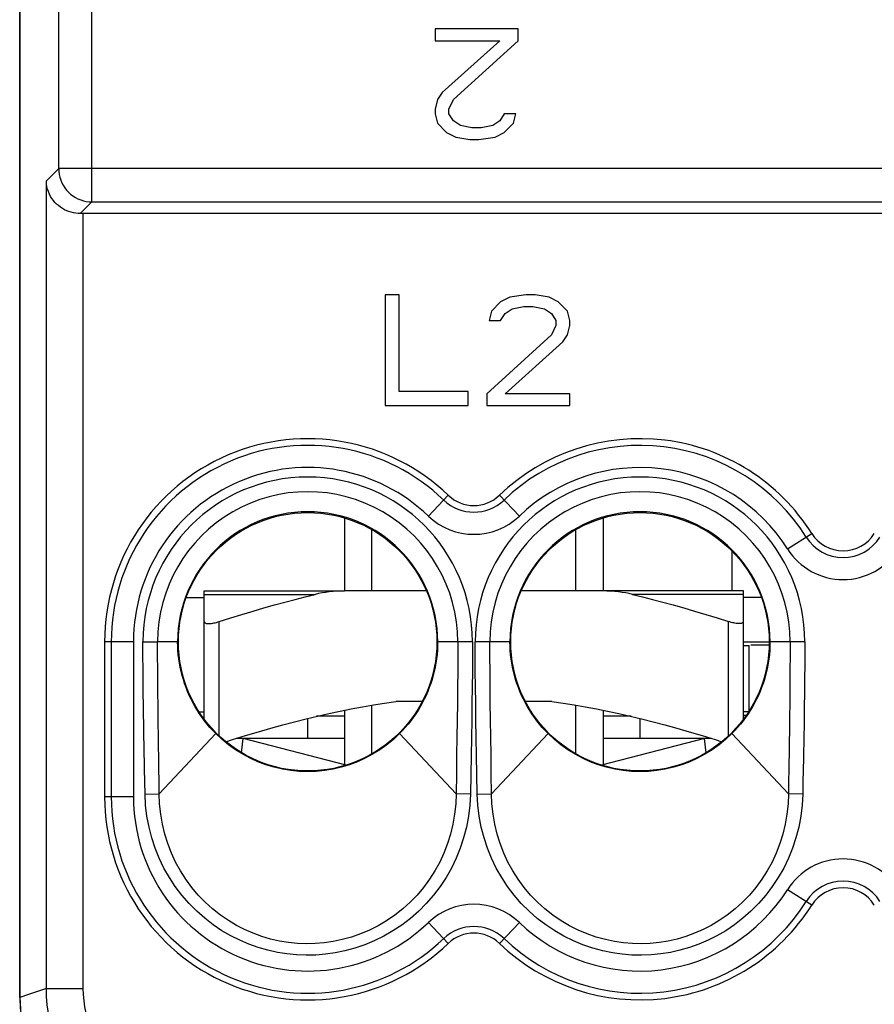
# Model space of a CAD drawing. Units: millimetres. Extents: x -11.2 to 11.1, y -23.5 to 23.5.
# Drawn here: x -11.2 to 0.4, y -16.2 to -2.9 of the extents above; entities that cross this region are included whole.
import ezdxf

# ---------------------------------------------------------------- set-up
doc = ezdxf.new("R2010")
doc.units = ezdxf.units.MM
doc.header["$LTSCALE"] = 30.734
doc.layers.get('0').update_dxf_attribs({"linetype": 'CONTINUOUS'})
for name, color, linetype in [('ASSI', 7, 'CONTINUOUS'), ('CURVE', 7, 'CONTINUOUS'), ('DRAFT', 7, 'CONTINUOUS'), ('RACCORDO', 7, 'CONTINUOUS'), ('SUPERFICI', 7, 'CONTINUOUS')]:
    doc.layers.add(name, color=color, linetype=linetype)

msp = doc.modelspace()

# ---------------------------------------------------------------- linework, layer by layer
at = {"color": 7, "linetype": 'CONTINUOUS'}
for p, q in [((-5.57, -3.01), (-5.57, -3.17)), ((-4.445, -3.01), (-5.57, -3.01)), ((-4.445, -3.17), (-4.445, -3.01)), ((-5.57, -3.17), (-4.695, -3.17)), ((-4.695, -3.17), (-5.476, -3.872)), ((-5.32, -3.968), (-4.445, -3.17)), ((-5.539, -3.968), (-5.57, -4.095)), ((-5.476, -3.872), (-5.539, -3.968)), ((-5.383, -4.095), (-5.32, -3.968)), ((-5.57, -4.095), (-5.57, -4.159)), ((-5.383, -4.159), (-5.383, -4.095)), ((-5.57, -4.159), (-5.539, -4.287)), ((-5.32, -4.255), (-5.383, -4.159)), ((-5.226, -4.319), (-5.32, -4.255)), ((-4.695, -4.255), (-4.789, -4.319)), ((-4.633, -4.159), (-4.695, -4.255)), ((-4.476, -4.159), (-4.633, -4.159)), ((-4.508, -4.287), (-4.476, -4.159)), ((-5.539, -4.287), (-5.414, -4.415)), ((-5.07, -4.351), (-5.226, -4.319)), ((-4.945, -4.351), (-5.07, -4.351)), ((-4.789, -4.319), (-4.945, -4.351)), ((-4.633, -4.415), (-4.508, -4.287)), ((-5.414, -4.415), (-5.289, -4.478)), ((-5.289, -4.478), (-5.101, -4.51)), ((-5.101, -4.51), (-4.976, -4.51)), ((-4.976, -4.51), (-4.758, -4.478)), ((-4.758, -4.478), (-4.633, -4.415)), ((-6.245, -6.61), (-6.245, -8.11)), ((-6.058, -6.61), (-6.245, -6.61)), ((-6.058, -7.919), (-6.058, -6.61)), ((-4.558, -6.642), (-4.683, -6.706)), ((-4.339, -6.61), (-4.558, -6.642)), ((-4.214, -6.61), (-4.339, -6.61)), ((-4.026, -6.642), (-4.214, -6.61)), ((-3.901, -6.706), (-4.026, -6.642)), ((-4.683, -6.706), (-4.808, -6.834)), ((-4.526, -6.802), (-4.37, -6.77)), ((-4.37, -6.77), (-4.245, -6.77)), ((-4.245, -6.77), (-4.089, -6.802)), ((-3.776, -6.834), (-3.901, -6.706)), ((-4.808, -6.834), (-4.839, -6.961)), ((-4.683, -6.961), (-4.62, -6.866)), ((-4.62, -6.866), (-4.526, -6.802)), ((-4.089, -6.802), (-3.995, -6.866)), ((-3.995, -6.866), (-3.933, -6.961)), ((-3.745, -6.961), (-3.776, -6.834)), ((-4.839, -6.961), (-4.683, -6.961)), ((-3.933, -7.025), (-3.995, -7.153)), ((-3.933, -6.961), (-3.933, -7.025)), ((-3.776, -7.153), (-3.745, -7.025)), ((-3.745, -7.025), (-3.745, -6.961)), ((-3.995, -7.153), (-4.87, -7.951)), ((-3.839, -7.249), (-3.776, -7.153)), ((-4.62, -7.951), (-3.839, -7.249)), ((-5.12, -7.919), (-6.058, -7.919)), ((-5.12, -8.11), (-5.12, -7.919)), ((-4.87, -7.951), (-4.87, -8.11)), ((-3.745, -7.951), (-4.62, -7.951)), ((-3.745, -8.11), (-3.745, -7.951)), ((-6.245, -8.11), (-5.12, -8.11)), ((-4.87, -8.11), (-3.745, -8.11)), ((-6.795, -9.634), (-6.795, -10.62)), ((-3.295, -9.634), (-3.295, -10.62)), ((-6.427, -10.62), (-6.427, -9.791)), ((-3.663, -10.62), (-3.663, -9.791)), ((-8.938, -10.71), (-8.695, -10.71)), ((-1.152, -10.71), (-1.395, -10.71)), ((-8.695, -12.359), (-8.695, -11.037)), ((-1.395, -12.359), (-1.395, -11.037)), ((-5.745, -12.12), (-6.102, -12.12)), ((-3.988, -12.12), (-4.345, -12.12)), ((-6.795, -12.237), (-6.795, -12.975)), ((-6.427, -12.829), (-6.427, -12.169)), ((-3.663, -12.829), (-3.663, -12.169)), ((-3.295, -12.237), (-3.295, -12.975)), ((-6.795, -12.62), (-8.262, -12.62)), ((-8.192, -12.813), (-8.167, -12.62)), ((-6.773, -12.98), (-8.167, -12.62)), ((-1.923, -12.62), (-3.317, -12.98)), ((-1.828, -12.62), (-3.295, -12.62)), ((-1.899, -12.813), (-1.923, -12.62))]:
    msp.add_line(p, q, dxfattribs=at)
at = {"color": 253, "linetype": 'CONTINUOUS'}
for p, q in [((-8.495, -12.584), (-8.495, -11.037)), ((-1.595, -12.584), (-1.595, -11.037))]:
    msp.add_line(p, q, dxfattribs=at)
at = {"color": 7, "linetype": 'CONTINUOUS'}
for points in [[(-8.695, -11.037), (-8.694, -11.042), (-8.692, -11.047), (-8.688, -11.052), (-8.683, -11.055), (-8.676, -11.058), (-8.668, -11.061), (-8.659, -11.062), (-8.648, -11.063), (-8.636, -11.063), (-8.624, -11.063), (-8.61, -11.062), (-8.596, -11.061), (-8.581, -11.058), (-8.565, -11.055), (-8.548, -11.052), (-8.531, -11.047), (-8.513, -11.042), (-8.495, -11.037)], [(-1.395, -11.037), (-1.396, -11.042), (-1.398, -11.047), (-1.402, -11.052), (-1.408, -11.055), (-1.414, -11.058), (-1.422, -11.061), (-1.432, -11.062), (-1.442, -11.063), (-1.454, -11.063), (-1.466, -11.063), (-1.48, -11.062), (-1.494, -11.061), (-1.51, -11.058), (-1.526, -11.055), (-1.542, -11.052), (-1.559, -11.047), (-1.577, -11.042), (-1.595, -11.037)], [(-8.403, -12.664), (-8.313, -12.636), (-8.135, -12.581), (-7.963, -12.53), (-7.795, -12.482), (-7.633, -12.437), (-7.473, -12.394), (-7.316, -12.354), (-7.161, -12.317), (-7.008, -12.282), (-6.856, -12.249), (-6.705, -12.219), (-6.554, -12.191), (-6.403, -12.165), (-6.253, -12.141), (-6.102, -12.12)], [(-3.988, -12.12), (-3.837, -12.141), (-3.687, -12.165), (-3.536, -12.191), (-3.385, -12.219), (-3.234, -12.249), (-3.082, -12.282), (-2.928, -12.317), (-2.774, -12.354), (-2.616, -12.394), (-2.457, -12.437), (-2.294, -12.482), (-2.127, -12.53), (-1.955, -12.581), (-1.777, -12.636), (-1.687, -12.664)]]:
    msp.add_lwpolyline(points, dxfattribs=at)
at = {"layer": 'ASSI', "color": 7, "linetype": 'CONTINUOUS'}
for p, q in [((-11.195, -16.13), (-11.195, 16.109)), ((-5.57, -3.01), (-5.57, -3.17)), ((-4.445, -3.01), (-5.57, -3.01)), ((-4.445, -3.17), (-4.445, -3.01)), ((-5.57, -3.17), (-4.695, -3.17)), ((-4.695, -3.17), (-5.476, -3.872)), ((-5.32, -3.968), (-4.445, -3.17)), ((-5.539, -3.968), (-5.57, -4.095)), ((-5.476, -3.872), (-5.539, -3.968)), ((-5.383, -4.095), (-5.32, -3.968)), ((-5.57, -4.095), (-5.57, -4.159)), ((-5.383, -4.159), (-5.383, -4.095)), ((-5.57, -4.159), (-5.539, -4.287)), ((-5.32, -4.255), (-5.383, -4.159)), ((-5.226, -4.319), (-5.32, -4.255)), ((-4.695, -4.255), (-4.789, -4.319)), ((-4.633, -4.159), (-4.695, -4.255)), ((-4.476, -4.159), (-4.633, -4.159)), ((-4.508, -4.287), (-4.476, -4.159)), ((-5.539, -4.287), (-5.414, -4.415)), ((-5.07, -4.351), (-5.226, -4.319)), ((-4.945, -4.351), (-5.07, -4.351)), ((-4.789, -4.319), (-4.945, -4.351)), ((-4.633, -4.415), (-4.508, -4.287)), ((-5.414, -4.415), (-5.289, -4.478)), ((-5.289, -4.478), (-5.101, -4.51)), ((-5.101, -4.51), (-4.976, -4.51)), ((-4.976, -4.51), (-4.758, -4.478)), ((-4.758, -4.478), (-4.633, -4.415)), ((10.244, -5.51), (-10.334, -5.51)), ((-6.245, -6.61), (-6.245, -8.11)), ((-6.058, -6.61), (-6.245, -6.61)), ((-6.058, -7.919), (-6.058, -6.61)), ((-4.558, -6.642), (-4.683, -6.706)), ((-4.339, -6.61), (-4.558, -6.642)), ((-4.214, -6.61), (-4.339, -6.61)), ((-4.026, -6.642), (-4.214, -6.61)), ((-3.901, -6.706), (-4.026, -6.642)), ((-4.683, -6.706), (-4.808, -6.834)), ((-4.526, -6.802), (-4.37, -6.77)), ((-4.37, -6.77), (-4.245, -6.77)), ((-4.245, -6.77), (-4.089, -6.802)), ((-3.776, -6.834), (-3.901, -6.706)), ((-4.808, -6.834), (-4.839, -6.961)), ((-4.683, -6.961), (-4.62, -6.866)), ((-4.62, -6.866), (-4.526, -6.802)), ((-4.089, -6.802), (-3.995, -6.866)), ((-3.995, -6.866), (-3.933, -6.961)), ((-3.745, -6.961), (-3.776, -6.834)), ((-4.839, -6.961), (-4.683, -6.961)), ((-3.933, -7.025), (-3.995, -7.153)), ((-3.933, -6.961), (-3.933, -7.025)), ((-3.776, -7.153), (-3.745, -7.025)), ((-3.745, -7.025), (-3.745, -6.961)), ((-3.995, -7.153), (-4.87, -7.951)), ((-3.839, -7.249), (-3.776, -7.153)), ((-4.62, -7.951), (-3.839, -7.249)), ((-5.12, -7.919), (-6.058, -7.919)), ((-5.12, -8.11), (-5.12, -7.919)), ((-4.87, -7.951), (-4.87, -8.11)), ((-3.745, -7.951), (-4.62, -7.951)), ((-3.745, -8.11), (-3.745, -7.951)), ((-6.245, -8.11), (-5.12, -8.11)), ((-4.87, -8.11), (-3.745, -8.11)), ((-10.045, -11.31), (-10.045, -13.41)), ((-11.195, -16.13), (-11.189, -16.28))]:
    msp.add_line(p, q, dxfattribs=at)
at = {"layer": 'ASSI', "color": 253, "linetype": 'CONTINUOUS'}
for p, q in [((-10.217, -5.352), (-10.217, 6.832)), ((-10.667, -4.902), (-10.667, 6.382)), ((-10.667, -4.902), (-10.834, -5.069)), ((10.577, -4.902), (-10.667, -4.902)), ((-10.834, -16.004), (-10.834, -5.069)), ((-10.217, -5.352), (-10.375, -5.51)), ((-10.217, -5.352), (10.127, -5.352)), ((-10.334, -16.004), (-10.334, -5.51)), ((-5.661, -9.607), (-5.391, -9.326)), ((-4.429, -9.607), (-4.699, -9.326)), ((-0.798, -10.052), (-0.468, -9.845)), ((-9.656, -11.31), (-10.045, -11.31)), ((-9.955, -11.31), (-9.955, -13.41)), ((-9.656, -11.31), (-9.656, -13.41)), ((-9.526, -11.31), (-9.327, -11.31)), ((-9.056, -11.31), (-9.327, -11.31)), ((-5.064, -11.31), (-5.535, -11.31)), ((-4.556, -11.31), (-5.026, -11.31)), ((-0.564, -11.31), (-1.035, -11.31)), ((-0.772, -12.439), (-0.78, -13.039)), ((-8.539, -12.554), (-9.305, -13.368)), ((-6.051, -12.554), (-5.285, -13.368)), ((-4.039, -12.554), (-4.805, -13.368)), ((-1.551, -12.554), (-0.785, -13.368)), ((-0.577, -12.587), (-0.583, -12.887)), ((-9.498, -13.372), (-9.505, -13.037)), ((-9.656, -13.41), (-10.045, -13.41)), ((-9.498, -13.372), (-9.305, -13.368)), ((-5.092, -13.372), (-5.285, -13.368)), ((-4.998, -13.372), (-4.805, -13.368)), ((-0.592, -13.372), (-0.785, -13.368)), ((-0.468, -14.876), (-0.798, -14.668)), ((-5.391, -15.395), (-5.661, -15.114)), ((-4.699, -15.395), (-4.429, -15.114)), ((-11.075, -16.088), (-11.195, -16.13)), ((-10.954, -16.046), (-11.075, -16.088)), ((-10.834, -16.004), (-10.954, -16.046)), ((-10.834, -16.004), (-10.334, -16.004))]:
    msp.add_line(p, q, dxfattribs=at)
for points in [[(-10.667, -4.902), (-10.665, -4.942), (-10.66, -4.981), (-10.651, -5.019), (-10.64, -5.057), (-10.624, -5.093), (-10.606, -5.128), (-10.585, -5.161), (-10.561, -5.192), (-10.534, -5.221), (-10.505, -5.248), (-10.474, -5.272), (-10.441, -5.293), (-10.406, -5.311), (-10.369, -5.326), (-10.332, -5.337), (-10.294, -5.346), (-10.256, -5.351), (-10.217, -5.352)], [(-9.505, -13.037), (-9.511, -12.724), (-9.513, -12.575), (-9.516, -12.431), (-9.518, -12.291), (-9.52, -12.155), (-9.522, -12.024), (-9.523, -11.896), (-9.524, -11.771), (-9.525, -11.65), (-9.526, -11.533), (-9.526, -11.42), (-9.526, -11.31)], [(-9.31, -13.032), (-9.316, -12.572), (-9.319, -12.427), (-9.32, -12.288), (-9.322, -12.153), (-9.323, -12.021), (-9.325, -11.894), (-9.326, -11.769), (-9.326, -11.649), (-9.327, -11.533), (-9.327, -11.42), (-9.327, -11.31)], [(-5.263, -11.31), (-5.263, -11.511), (-5.264, -11.715), (-5.266, -11.925), (-5.268, -12.143), (-5.271, -12.37), (-5.274, -12.604), (-5.278, -12.846), (-5.281, -13.1), (-5.285, -13.368)], [(-5.064, -11.31), (-5.064, -11.509), (-5.065, -11.714), (-5.067, -11.927), (-5.07, -12.146), (-5.073, -12.372), (-5.077, -12.608), (-5.082, -12.853), (-5.087, -13.108), (-5.092, -13.372)], [(-4.998, -13.372), (-5.004, -13.107), (-5.008, -12.852), (-5.013, -12.606), (-5.017, -12.369), (-5.02, -12.142), (-5.023, -11.922), (-5.025, -11.71), (-5.026, -11.506), (-5.026, -11.31)], [(-4.805, -13.368), (-4.809, -13.099), (-4.812, -12.845), (-4.816, -12.602), (-4.819, -12.367), (-4.822, -12.139), (-4.824, -11.92), (-4.826, -11.711), (-4.827, -11.509), (-4.827, -11.31)], [(-0.763, -11.31), (-0.763, -11.421), (-0.763, -11.536), (-0.764, -11.653), (-0.765, -11.775), (-0.766, -11.901), (-0.767, -12.03), (-0.768, -12.162), (-0.77, -12.299), (-0.772, -12.439)], [(-0.564, -11.31), (-0.564, -11.421), (-0.564, -11.536), (-0.565, -11.654), (-0.566, -11.776), (-0.567, -11.902), (-0.568, -12.032), (-0.57, -12.165), (-0.572, -12.302), (-0.574, -12.442), (-0.577, -12.587)], [(-0.583, -12.887), (-0.589, -13.206), (-0.592, -13.372)], [(-9.305, -13.368), (-9.308, -13.196), (-9.31, -13.032)], [(-0.78, -13.039), (-0.783, -13.201), (-0.785, -13.368)], [(-5.092, -13.372), (-5.101, -13.524), (-5.118, -13.674), (-5.146, -13.821), (-5.183, -13.965), (-5.23, -14.106), (-5.285, -14.243), (-5.349, -14.375), (-5.422, -14.503), (-5.503, -14.626), (-5.592, -14.743), (-5.689, -14.855), (-5.792, -14.959), (-5.902, -15.056), (-6.019, -15.146), (-6.14, -15.226), (-6.264, -15.298), (-6.393, -15.361), (-6.523, -15.416), (-6.655, -15.461), (-6.79, -15.497), (-6.923, -15.524), (-7.054, -15.543), (-7.184, -15.554), (-7.314, -15.556), (-7.445, -15.551), (-7.576, -15.538), (-7.706, -15.517), (-7.836, -15.488), (-7.966, -15.451), (-8.093, -15.406), (-8.216, -15.353), (-8.337, -15.293), (-8.456, -15.223), (-8.573, -15.144), (-8.688, -15.055), (-8.798, -14.959), (-8.901, -14.855), (-8.998, -14.743), (-9.088, -14.626), (-9.168, -14.503), (-9.241, -14.376), (-9.305, -14.243), (-9.36, -14.107), (-9.407, -13.965), (-9.444, -13.821), (-9.472, -13.674), (-9.49, -13.525), (-9.498, -13.372)], [(-5.285, -13.368), (-5.29, -13.507), (-5.305, -13.645), (-5.328, -13.781), (-5.36, -13.914), (-5.401, -14.044), (-5.45, -14.171), (-5.507, -14.294), (-5.572, -14.412), (-5.644, -14.526), (-5.725, -14.636), (-5.812, -14.74), (-5.907, -14.838), (-6.008, -14.929), (-6.115, -15.013), (-6.226, -15.089), (-6.341, -15.157), (-6.459, -15.216), (-6.579, -15.267), (-6.702, -15.31), (-6.826, -15.344), (-6.95, -15.37), (-7.072, -15.388), (-7.192, -15.398), (-7.313, -15.4), (-7.434, -15.395), (-7.555, -15.383), (-7.676, -15.363), (-7.797, -15.336), (-7.917, -15.3), (-8.035, -15.258), (-8.149, -15.208), (-8.26, -15.151), (-8.369, -15.086), (-8.478, -15.011), (-8.583, -14.928), (-8.683, -14.838), (-8.777, -14.74), (-8.865, -14.636), (-8.946, -14.526), (-9.018, -14.412), (-9.083, -14.294), (-9.14, -14.171), (-9.189, -14.044), (-9.23, -13.914), (-9.262, -13.781), (-9.285, -13.645), (-9.3, -13.507), (-9.305, -13.368)], [(-0.592, -13.372), (-0.601, -13.525), (-0.619, -13.674), (-0.646, -13.821), (-0.683, -13.965), (-0.73, -14.107), (-0.785, -14.243), (-0.849, -14.376), (-0.922, -14.503), (-1.003, -14.626), (-1.092, -14.743), (-1.189, -14.855), (-1.292, -14.959), (-1.402, -15.055), (-1.517, -15.144), (-1.634, -15.223), (-1.753, -15.293), (-1.874, -15.353), (-1.997, -15.406), (-2.124, -15.451), (-2.254, -15.488), (-2.384, -15.517), (-2.514, -15.538), (-2.645, -15.551), (-2.776, -15.556), (-2.906, -15.554), (-3.036, -15.543), (-3.167, -15.524), (-3.3, -15.497), (-3.435, -15.461), (-3.567, -15.416), (-3.697, -15.361), (-3.826, -15.298), (-3.95, -15.226), (-4.071, -15.145), (-4.188, -15.056), (-4.298, -14.959), (-4.402, -14.855), (-4.499, -14.743), (-4.588, -14.626), (-4.668, -14.503), (-4.741, -14.375), (-4.805, -14.243), (-4.86, -14.106), (-4.907, -13.965), (-4.944, -13.821), (-4.972, -13.674), (-4.99, -13.524), (-4.998, -13.372)], [(-0.785, -13.368), (-0.79, -13.507), (-0.805, -13.645), (-0.828, -13.781), (-0.86, -13.914), (-0.901, -14.044), (-0.95, -14.171), (-1.007, -14.294), (-1.072, -14.412), (-1.144, -14.526), (-1.225, -14.636), (-1.313, -14.74), (-1.407, -14.838), (-1.507, -14.928), (-1.613, -15.011), (-1.721, -15.086), (-1.83, -15.151), (-1.941, -15.208), (-2.055, -15.258), (-2.173, -15.3), (-2.293, -15.336), (-2.414, -15.363), (-2.535, -15.383), (-2.656, -15.395), (-2.778, -15.4), (-2.898, -15.398), (-3.018, -15.388), (-3.14, -15.37), (-3.264, -15.344), (-3.388, -15.31), (-3.511, -15.267), (-3.632, -15.216), (-3.75, -15.157), (-3.864, -15.089), (-3.975, -15.013), (-4.082, -14.929), (-4.183, -14.838), (-4.278, -14.74), (-4.365, -14.636), (-4.446, -14.526), (-4.518, -14.412), (-4.583, -14.294), (-4.64, -14.171), (-4.689, -14.044), (-4.73, -13.914), (-4.762, -13.781), (-4.785, -13.645), (-4.8, -13.507), (-4.805, -13.368)], [(-10.397, -17.251), (-10.464, -17.162), (-10.527, -17.068), (-10.584, -16.972), (-10.635, -16.872), (-10.681, -16.77), (-10.721, -16.665), (-10.755, -16.558), (-10.783, -16.449), (-10.805, -16.339), (-10.821, -16.228), (-10.83, -16.116), (-10.834, -16.004)], [(-10.006, -16.939), (-10.057, -16.872), (-10.104, -16.802), (-10.146, -16.73), (-10.185, -16.655), (-10.219, -16.578), (-10.249, -16.5), (-10.275, -16.419), (-10.296, -16.338), (-10.313, -16.255), (-10.324, -16.172), (-10.331, -16.088), (-10.334, -16.004)]]:
    msp.add_lwpolyline(points, dxfattribs=at)
at = {"layer": 'ASSI', "color": 7, "linetype": 'CONTINUOUS'}
for points in [[(-10.375, -5.51), (-10.405, -5.509), (-10.436, -5.506), (-10.466, -5.501), (-10.497, -5.494), (-10.528, -5.485), (-10.558, -5.473), (-10.588, -5.459), (-10.616, -5.443), (-10.644, -5.424), (-10.67, -5.404), (-10.695, -5.383), (-10.718, -5.359), (-10.739, -5.334), (-10.759, -5.307), (-10.776, -5.278), (-10.792, -5.247), (-10.806, -5.214), (-10.817, -5.18), (-10.826, -5.144), (-10.831, -5.107), (-10.834, -5.069)], [(-8.539, -12.554), (-8.579, -12.513), (-8.618, -12.47), (-8.655, -12.426), (-8.691, -12.381), (-8.725, -12.335), (-8.758, -12.288), (-8.789, -12.239), (-8.819, -12.19), (-8.847, -12.14), (-8.873, -12.088), (-8.898, -12.036), (-8.921, -11.984), (-8.942, -11.93), (-8.962, -11.876), (-8.979, -11.821), (-8.995, -11.766), (-9.009, -11.711), (-9.021, -11.654), (-9.032, -11.598), (-9.04, -11.541), (-9.047, -11.484), (-9.052, -11.426), (-9.055, -11.368), (-9.056, -11.31)], [(-5.535, -11.31), (-5.535, -11.368), (-5.538, -11.426), (-5.543, -11.484), (-5.55, -11.541), (-5.558, -11.598), (-5.569, -11.655), (-5.581, -11.711), (-5.595, -11.767), (-5.611, -11.822), (-5.629, -11.877), (-5.648, -11.931), (-5.669, -11.984), (-5.692, -12.037), (-5.717, -12.089), (-5.743, -12.14), (-5.771, -12.19), (-5.801, -12.24), (-5.832, -12.288), (-5.865, -12.335), (-5.899, -12.381), (-5.935, -12.426), (-5.973, -12.47), (-6.011, -12.513), (-6.051, -12.554)], [(-4.039, -12.554), (-4.079, -12.513), (-4.118, -12.47), (-4.155, -12.426), (-4.191, -12.381), (-4.225, -12.335), (-4.258, -12.288), (-4.289, -12.239), (-4.319, -12.19), (-4.347, -12.14), (-4.373, -12.088), (-4.398, -12.036), (-4.421, -11.984), (-4.442, -11.93), (-4.462, -11.876), (-4.479, -11.821), (-4.495, -11.766), (-4.509, -11.711), (-4.521, -11.654), (-4.532, -11.598), (-4.54, -11.541), (-4.547, -11.484), (-4.552, -11.426), (-4.555, -11.368), (-4.556, -11.31)], [(-1.035, -11.31), (-1.035, -11.368), (-1.038, -11.426), (-1.043, -11.484), (-1.05, -11.541), (-1.058, -11.598), (-1.069, -11.655), (-1.081, -11.711), (-1.095, -11.767), (-1.111, -11.822), (-1.129, -11.877), (-1.148, -11.931), (-1.169, -11.984), (-1.192, -12.037), (-1.217, -12.089), (-1.243, -12.14), (-1.271, -12.19), (-1.301, -12.24), (-1.332, -12.288), (-1.365, -12.335), (-1.399, -12.381), (-1.435, -12.426), (-1.473, -12.47), (-1.511, -12.513), (-1.551, -12.554)], [(-7.295, -13.069), (-7.41, -13.065), (-7.525, -13.054), (-7.638, -13.035), (-7.75, -13.009), (-7.86, -12.976), (-7.968, -12.935), (-8.073, -12.888), (-8.175, -12.834), (-8.272, -12.773), (-8.366, -12.706), (-8.455, -12.633), (-8.539, -12.554)], [(-6.051, -12.554), (-6.135, -12.633), (-6.224, -12.706), (-6.318, -12.773), (-6.416, -12.834), (-6.517, -12.888), (-6.622, -12.935), (-6.73, -12.976), (-6.84, -13.009), (-6.952, -13.035), (-7.065, -13.054), (-7.18, -13.065), (-7.295, -13.069)], [(-2.795, -13.069), (-2.91, -13.065), (-3.025, -13.054), (-3.138, -13.035), (-3.25, -13.009), (-3.36, -12.976), (-3.468, -12.935), (-3.573, -12.888), (-3.675, -12.834), (-3.772, -12.773), (-3.866, -12.706), (-3.955, -12.633), (-4.039, -12.554)], [(-1.551, -12.554), (-1.635, -12.633), (-1.724, -12.706), (-1.818, -12.773), (-1.916, -12.834), (-2.017, -12.888), (-2.122, -12.935), (-2.23, -12.976), (-2.34, -13.009), (-2.452, -13.035), (-2.565, -13.054), (-2.68, -13.065), (-2.795, -13.069)]]:
    msp.add_lwpolyline(points, dxfattribs=at)
for centre in [(-7.295, -11.31), (-2.795, -11.31)]:
    msp.add_circle(centre, 1.75, dxfattribs=at)
for centre, radius, start, end in [((-7.295, -11.31), 2.75, 46.1869, 180), ((-2.795, -11.31), 2.75, 32.2042, 133.8131), ((-5.045, -8.965), 0.5, 226.1869, 313.8131), ((-7.295, -11.31), 1.761, 0, 180), ((-2.795, -11.31), 1.761, 0, 180), ((-0.045, -9.578), 0.5, 212.2042, 327.7958), ((-7.295, -13.41), 2.75, 180, 313.8131), ((-0.045, -15.142), 0.5, 32.2042, 147.7958), ((-2.795, -13.41), 2.75, 226.1869, 327.7958), ((-5.045, -15.756), 0.5, 46.1869, 133.8131)]:
    msp.add_arc(centre, radius, start, end, dxfattribs=at)
at = {"layer": 'ASSI', "color": 253, "linetype": 'CONTINUOUS'}
for centre, radius, start, end in [((-7.295, -11.31), 2.66, 46.1869, 180), ((-2.795, -11.31), 2.66, 32.2042, 133.8131), ((-7.295, -11.31), 2.36, 46.1869, 180), ((-2.795, -11.31), 2.36, 32.2042, 133.8131), ((-7.295, -11.31), 2.231, 0, 180), ((-2.795, -11.31), 2.231, 0, 180), ((-7.295, -11.31), 2.032, 0, 180.0002), ((-2.795, -11.31), 2.032, 359.9998, 180), ((-5.045, -8.965), 0.59, 226.1869, 313.8131), ((-5.045, -8.965), 0.89, 226.1869, 313.8131), ((-0.045, -9.578), 0.59, 212.2042, 327.7958), ((-0.045, -9.578), 0.89, 212.2042, 327.7958), ((-7.295, -13.41), 2.66, 180, 313.8131), ((-7.295, -13.41), 2.36, 180, 313.8131), ((-0.045, -15.142), 0.89, 32.2042, 147.7958), ((-0.045, -15.142), 0.59, 32.2042, 147.7958), ((-2.795, -13.41), 2.36, 226.1869, 327.7958), ((-5.045, -15.756), 0.89, 46.1869, 133.8131), ((-2.795, -13.41), 2.66, 226.1869, 327.7958), ((-5.045, -15.756), 0.59, 46.1869, 133.8131)]:
    msp.add_arc(centre, radius, start, end, dxfattribs=at)
at = {"layer": 'ASSI', "color": 7, "linetype": 'CONTINUOUS'}
msp.add_ellipse((-10.334, -5.519), major_axis=(0.5, 0), ratio=0.017455, start_param=1.570796, end_param=1.653786, dxfattribs=at)
at = {"layer": 'CURVE', "color": 252, "linetype": 'CONTINUOUS'}
msp.add_line((-1.545, -10.62), (-1.545, -10.086), dxfattribs=at)
at = {"layer": 'DRAFT', "color": 7, "linetype": 'CONTINUOUS'}
for p, q in [((-10.045, -11.31), (-10.045, -13.41)), ((-1.395, -11.31), (-1.045, -11.31)), ((-1.295, -11.35), (-1.045, -11.35)), ((-8.765, -12.26), (-8.695, -12.26)), ((-1.359, -12.31), (-1.395, -12.31))]:
    msp.add_line(p, q, dxfattribs=at)
for points in [[(-8.539, -12.554), (-8.579, -12.513), (-8.618, -12.47), (-8.655, -12.426), (-8.691, -12.381), (-8.725, -12.335), (-8.758, -12.288), (-8.789, -12.239), (-8.819, -12.19), (-8.847, -12.14), (-8.873, -12.088), (-8.898, -12.036), (-8.921, -11.984), (-8.942, -11.93), (-8.962, -11.876), (-8.979, -11.821), (-8.995, -11.766), (-9.009, -11.711), (-9.021, -11.654), (-9.032, -11.598), (-9.04, -11.541), (-9.047, -11.484), (-9.052, -11.426), (-9.055, -11.368), (-9.056, -11.31)], [(-5.535, -11.31), (-5.535, -11.368), (-5.538, -11.426), (-5.543, -11.484), (-5.55, -11.541), (-5.558, -11.598), (-5.569, -11.655), (-5.581, -11.711), (-5.595, -11.767), (-5.611, -11.822), (-5.629, -11.877), (-5.648, -11.931), (-5.669, -11.984), (-5.692, -12.037), (-5.717, -12.089), (-5.743, -12.14), (-5.771, -12.19), (-5.801, -12.24), (-5.832, -12.288), (-5.865, -12.335), (-5.899, -12.381), (-5.935, -12.426), (-5.973, -12.47), (-6.011, -12.513), (-6.051, -12.554)], [(-4.039, -12.554), (-4.079, -12.513), (-4.118, -12.47), (-4.155, -12.426), (-4.191, -12.381), (-4.225, -12.335), (-4.258, -12.288), (-4.289, -12.239), (-4.319, -12.19), (-4.347, -12.14), (-4.373, -12.088), (-4.398, -12.036), (-4.421, -11.984), (-4.442, -11.93), (-4.462, -11.876), (-4.479, -11.821), (-4.495, -11.766), (-4.509, -11.711), (-4.521, -11.654), (-4.532, -11.598), (-4.54, -11.541), (-4.547, -11.484), (-4.552, -11.426), (-4.555, -11.368), (-4.556, -11.31)], [(-1.035, -11.31), (-1.035, -11.368), (-1.038, -11.426), (-1.043, -11.484), (-1.05, -11.541), (-1.058, -11.598), (-1.069, -11.655), (-1.081, -11.711), (-1.095, -11.767), (-1.111, -11.822), (-1.129, -11.877), (-1.148, -11.931), (-1.169, -11.984), (-1.192, -12.037), (-1.217, -12.089), (-1.243, -12.14), (-1.271, -12.19), (-1.301, -12.24), (-1.332, -12.288), (-1.365, -12.335), (-1.399, -12.381), (-1.435, -12.426), (-1.473, -12.47), (-1.511, -12.513), (-1.551, -12.554)], [(-7.295, -13.069), (-7.41, -13.065), (-7.525, -13.054), (-7.638, -13.035), (-7.75, -13.009), (-7.86, -12.976), (-7.968, -12.935), (-8.073, -12.888), (-8.175, -12.834), (-8.272, -12.773), (-8.366, -12.706), (-8.455, -12.633), (-8.539, -12.554)], [(-6.051, -12.554), (-6.135, -12.633), (-6.224, -12.706), (-6.318, -12.773), (-6.416, -12.834), (-6.517, -12.888), (-6.622, -12.935), (-6.73, -12.976), (-6.84, -13.009), (-6.952, -13.035), (-7.065, -13.054), (-7.18, -13.065), (-7.295, -13.069)], [(-2.795, -13.069), (-2.91, -13.065), (-3.025, -13.054), (-3.138, -13.035), (-3.25, -13.009), (-3.36, -12.976), (-3.468, -12.935), (-3.573, -12.888), (-3.675, -12.834), (-3.772, -12.773), (-3.866, -12.706), (-3.955, -12.633), (-4.039, -12.554)], [(-1.551, -12.554), (-1.635, -12.633), (-1.724, -12.706), (-1.818, -12.773), (-1.916, -12.834), (-2.017, -12.888), (-2.122, -12.935), (-2.23, -12.976), (-2.34, -13.009), (-2.452, -13.035), (-2.565, -13.054), (-2.68, -13.065), (-2.795, -13.069)]]:
    msp.add_lwpolyline(points, dxfattribs=at)
for centre in [(-7.295, -11.31), (-2.795, -11.31)]:
    msp.add_circle(centre, 1.75, dxfattribs=at)
for centre, radius, start, end in [((-7.295, -11.31), 2.75, 46.1869, 180), ((-2.795, -11.31), 2.75, 32.2042, 133.8131), ((-5.045, -8.965), 0.5, 226.1869, 313.8131), ((-7.295, -11.31), 1.761, 0, 180), ((-2.795, -11.31), 1.761, 0, 180), ((-0.045, -9.578), 0.5, 212.2042, 327.7958), ((-7.295, -13.41), 2.75, 180, 313.8131), ((-0.045, -15.142), 0.5, 32.2042, 147.7958), ((-2.795, -13.41), 2.75, 226.1869, 327.7958), ((-5.045, -15.756), 0.5, 46.1869, 133.8131)]:
    msp.add_arc(centre, radius, start, end, dxfattribs=at)
at = {"layer": 'RACCORDO', "color": 7, "linetype": 'CONTINUOUS'}
for p, q in [((-11.195, 16.109), (-11.195, -16.13)), ((10.244, -5.51), (-10.334, -5.51)), ((-8.695, -10.62), (-6.795, -10.62)), ((-8.695, -12.359), (-8.695, -10.62)), ((-5.688, -10.62), (-6.737, -10.62)), ((-3.354, -10.62), (-4.402, -10.62)), ((-1.395, -10.62), (-3.295, -10.62)), ((-1.395, -11.037), (-1.395, -10.62)), ((-7.295, -12.62), (-7.295, -12.349)), ((-2.795, -12.349), (-2.795, -12.62))]:
    msp.add_line(p, q, dxfattribs=at)
at = {"layer": 'RACCORDO', "color": 253, "linetype": 'CONTINUOUS'}
for p, q in [((-10.217, -5.352), (-10.217, 6.832)), ((-10.667, -4.902), (-10.667, 6.382)), ((-10.667, -4.902), (-10.834, -5.069)), ((10.577, -4.902), (-10.667, -4.902)), ((-10.834, -16.004), (-10.834, -5.069)), ((-10.217, -5.352), (-10.375, -5.51)), ((-10.217, -5.352), (10.127, -5.352)), ((-10.334, -16.004), (-10.334, -5.51)), ((-5.661, -9.607), (-5.391, -9.326)), ((-4.429, -9.607), (-4.699, -9.326)), ((-0.798, -10.052), (-0.468, -9.845)), ((-8.695, -10.668), (-7.193, -10.668)), ((-1.395, -10.668), (-2.897, -10.668)), ((-9.656, -11.31), (-10.045, -11.31)), ((-9.955, -11.31), (-9.955, -13.41)), ((-9.656, -11.31), (-9.656, -13.41)), ((-9.526, -11.31), (-9.327, -11.31)), ((-9.056, -11.31), (-9.327, -11.31)), ((-5.064, -11.31), (-5.535, -11.31)), ((-4.556, -11.31), (-5.026, -11.31)), ((-0.564, -11.31), (-1.035, -11.31)), ((-1.316, -12.261), (-1.316, -11.36)), ((-6.795, -12.32), (-7.176, -12.32)), ((-2.915, -12.32), (-3.295, -12.32)), ((-0.772, -12.439), (-0.78, -13.039)), ((-8.539, -12.554), (-9.305, -13.368)), ((-6.051, -12.554), (-5.285, -13.368)), ((-4.039, -12.554), (-4.805, -13.368)), ((-1.551, -12.554), (-0.785, -13.368)), ((-0.577, -12.587), (-0.583, -12.887)), ((-9.498, -13.372), (-9.505, -13.037)), ((-9.656, -13.41), (-10.045, -13.41)), ((-9.498, -13.372), (-9.305, -13.368)), ((-5.092, -13.372), (-5.285, -13.368)), ((-4.998, -13.372), (-4.805, -13.368)), ((-0.592, -13.372), (-0.785, -13.368)), ((-0.468, -14.876), (-0.798, -14.668)), ((-5.391, -15.395), (-5.661, -15.114)), ((-4.699, -15.395), (-4.429, -15.114)), ((-11.075, -16.088), (-11.195, -16.13)), ((-10.954, -16.046), (-11.075, -16.088)), ((-10.834, -16.004), (-10.954, -16.046)), ((-10.834, -16.004), (-10.334, -16.004))]:
    msp.add_line(p, q, dxfattribs=at)
for points in [[(-10.667, -4.902), (-10.665, -4.942), (-10.66, -4.981), (-10.651, -5.019), (-10.64, -5.057), (-10.624, -5.093), (-10.606, -5.128), (-10.585, -5.161), (-10.561, -5.192), (-10.534, -5.221), (-10.505, -5.248), (-10.474, -5.272), (-10.441, -5.293), (-10.406, -5.311), (-10.369, -5.326), (-10.332, -5.337), (-10.294, -5.346), (-10.256, -5.351), (-10.217, -5.352)], [(-9.505, -13.037), (-9.511, -12.724), (-9.513, -12.575), (-9.516, -12.431), (-9.518, -12.291), (-9.52, -12.155), (-9.522, -12.024), (-9.523, -11.896), (-9.524, -11.771), (-9.525, -11.65), (-9.526, -11.533), (-9.526, -11.42), (-9.526, -11.31)], [(-9.31, -13.032), (-9.316, -12.572), (-9.319, -12.427), (-9.32, -12.288), (-9.322, -12.153), (-9.323, -12.021), (-9.325, -11.894), (-9.326, -11.769), (-9.326, -11.649), (-9.327, -11.533), (-9.327, -11.42), (-9.327, -11.31)], [(-5.263, -11.31), (-5.263, -11.511), (-5.264, -11.715), (-5.266, -11.925), (-5.268, -12.143), (-5.271, -12.37), (-5.274, -12.604), (-5.278, -12.846), (-5.281, -13.1), (-5.285, -13.368)], [(-5.064, -11.31), (-5.064, -11.509), (-5.065, -11.714), (-5.067, -11.927), (-5.07, -12.146), (-5.073, -12.372), (-5.077, -12.608), (-5.082, -12.853), (-5.087, -13.108), (-5.092, -13.372)], [(-4.998, -13.372), (-5.004, -13.107), (-5.008, -12.852), (-5.013, -12.606), (-5.017, -12.369), (-5.02, -12.142), (-5.023, -11.922), (-5.025, -11.71), (-5.026, -11.506), (-5.026, -11.31)], [(-4.805, -13.368), (-4.809, -13.099), (-4.812, -12.845), (-4.816, -12.602), (-4.819, -12.367), (-4.822, -12.139), (-4.824, -11.92), (-4.826, -11.711), (-4.827, -11.509), (-4.827, -11.31)], [(-0.763, -11.31), (-0.763, -11.421), (-0.763, -11.536), (-0.764, -11.653), (-0.765, -11.775), (-0.766, -11.901), (-0.767, -12.03), (-0.768, -12.162), (-0.77, -12.299), (-0.772, -12.439)], [(-0.564, -11.31), (-0.564, -11.421), (-0.564, -11.536), (-0.565, -11.654), (-0.566, -11.776), (-0.567, -11.902), (-0.568, -12.032), (-0.57, -12.165), (-0.572, -12.302), (-0.574, -12.442), (-0.577, -12.587)], [(-0.583, -12.887), (-0.589, -13.206), (-0.592, -13.372)], [(-9.305, -13.368), (-9.308, -13.196), (-9.31, -13.032)], [(-0.78, -13.039), (-0.783, -13.201), (-0.785, -13.368)], [(-5.092, -13.372), (-5.101, -13.524), (-5.118, -13.674), (-5.146, -13.821), (-5.183, -13.965), (-5.23, -14.106), (-5.285, -14.243), (-5.349, -14.375), (-5.422, -14.503), (-5.503, -14.626), (-5.592, -14.743), (-5.689, -14.855), (-5.792, -14.959), (-5.902, -15.056), (-6.019, -15.146), (-6.14, -15.226), (-6.264, -15.298), (-6.393, -15.361), (-6.523, -15.416), (-6.655, -15.461), (-6.79, -15.497), (-6.923, -15.524), (-7.054, -15.543), (-7.184, -15.554), (-7.314, -15.556), (-7.445, -15.551), (-7.576, -15.538), (-7.706, -15.517), (-7.836, -15.488), (-7.966, -15.451), (-8.093, -15.406), (-8.216, -15.353), (-8.337, -15.293), (-8.456, -15.223), (-8.573, -15.144), (-8.688, -15.055), (-8.798, -14.959), (-8.901, -14.855), (-8.998, -14.743), (-9.088, -14.626), (-9.168, -14.503), (-9.241, -14.376), (-9.305, -14.243), (-9.36, -14.107), (-9.407, -13.965), (-9.444, -13.821), (-9.472, -13.674), (-9.49, -13.525), (-9.498, -13.372)], [(-5.285, -13.368), (-5.29, -13.507), (-5.305, -13.645), (-5.328, -13.781), (-5.36, -13.914), (-5.401, -14.044), (-5.45, -14.171), (-5.507, -14.294), (-5.572, -14.412), (-5.644, -14.526), (-5.725, -14.636), (-5.812, -14.74), (-5.907, -14.838), (-6.008, -14.929), (-6.115, -15.013), (-6.226, -15.089), (-6.341, -15.157), (-6.459, -15.216), (-6.579, -15.267), (-6.702, -15.31), (-6.826, -15.344), (-6.95, -15.37), (-7.072, -15.388), (-7.192, -15.398), (-7.313, -15.4), (-7.434, -15.395), (-7.555, -15.383), (-7.676, -15.363), (-7.797, -15.336), (-7.917, -15.3), (-8.035, -15.258), (-8.149, -15.208), (-8.26, -15.151), (-8.369, -15.086), (-8.478, -15.011), (-8.583, -14.928), (-8.683, -14.838), (-8.777, -14.74), (-8.865, -14.636), (-8.946, -14.526), (-9.018, -14.412), (-9.083, -14.294), (-9.14, -14.171), (-9.189, -14.044), (-9.23, -13.914), (-9.262, -13.781), (-9.285, -13.645), (-9.3, -13.507), (-9.305, -13.368)], [(-0.592, -13.372), (-0.601, -13.525), (-0.619, -13.674), (-0.646, -13.821), (-0.683, -13.965), (-0.73, -14.107), (-0.785, -14.243), (-0.849, -14.376), (-0.922, -14.503), (-1.003, -14.626), (-1.092, -14.743), (-1.189, -14.855), (-1.292, -14.959), (-1.402, -15.055), (-1.517, -15.144), (-1.634, -15.223), (-1.753, -15.293), (-1.874, -15.353), (-1.997, -15.406), (-2.124, -15.451), (-2.254, -15.488), (-2.384, -15.517), (-2.514, -15.538), (-2.645, -15.551), (-2.776, -15.556), (-2.906, -15.554), (-3.036, -15.543), (-3.167, -15.524), (-3.3, -15.497), (-3.435, -15.461), (-3.567, -15.416), (-3.697, -15.361), (-3.826, -15.298), (-3.95, -15.226), (-4.071, -15.145), (-4.188, -15.056), (-4.298, -14.959), (-4.402, -14.855), (-4.499, -14.743), (-4.588, -14.626), (-4.668, -14.503), (-4.741, -14.375), (-4.805, -14.243), (-4.86, -14.106), (-4.907, -13.965), (-4.944, -13.821), (-4.972, -13.674), (-4.99, -13.524), (-4.998, -13.372)], [(-0.785, -13.368), (-0.79, -13.507), (-0.805, -13.645), (-0.828, -13.781), (-0.86, -13.914), (-0.901, -14.044), (-0.95, -14.171), (-1.007, -14.294), (-1.072, -14.412), (-1.144, -14.526), (-1.225, -14.636), (-1.313, -14.74), (-1.407, -14.838), (-1.507, -14.928), (-1.613, -15.011), (-1.721, -15.086), (-1.83, -15.151), (-1.941, -15.208), (-2.055, -15.258), (-2.173, -15.3), (-2.293, -15.336), (-2.414, -15.363), (-2.535, -15.383), (-2.656, -15.395), (-2.778, -15.4), (-2.898, -15.398), (-3.018, -15.388), (-3.14, -15.37), (-3.264, -15.344), (-3.388, -15.31), (-3.511, -15.267), (-3.632, -15.216), (-3.75, -15.157), (-3.864, -15.089), (-3.975, -15.013), (-4.082, -14.929), (-4.183, -14.838), (-4.278, -14.74), (-4.365, -14.636), (-4.446, -14.526), (-4.518, -14.412), (-4.583, -14.294), (-4.64, -14.171), (-4.689, -14.044), (-4.73, -13.914), (-4.762, -13.781), (-4.785, -13.645), (-4.8, -13.507), (-4.805, -13.368)], [(-10.397, -17.251), (-10.464, -17.162), (-10.527, -17.068), (-10.584, -16.972), (-10.635, -16.872), (-10.681, -16.77), (-10.721, -16.665), (-10.755, -16.558), (-10.783, -16.449), (-10.805, -16.339), (-10.821, -16.228), (-10.83, -16.116), (-10.834, -16.004)], [(-10.006, -16.939), (-10.057, -16.872), (-10.104, -16.802), (-10.146, -16.73), (-10.185, -16.655), (-10.219, -16.578), (-10.249, -16.5), (-10.275, -16.419), (-10.296, -16.338), (-10.313, -16.255), (-10.324, -16.172), (-10.331, -16.088), (-10.334, -16.004)]]:
    msp.add_lwpolyline(points, dxfattribs=at)
at = {"layer": 'RACCORDO', "color": 7, "linetype": 'CONTINUOUS'}
for points in [[(-10.375, -5.51), (-10.405, -5.509), (-10.436, -5.506), (-10.466, -5.501), (-10.497, -5.494), (-10.528, -5.485), (-10.558, -5.473), (-10.588, -5.459), (-10.616, -5.443), (-10.644, -5.424), (-10.67, -5.404), (-10.695, -5.383), (-10.718, -5.359), (-10.739, -5.334), (-10.759, -5.307), (-10.776, -5.278), (-10.792, -5.247), (-10.806, -5.214), (-10.817, -5.18), (-10.826, -5.144), (-10.831, -5.107), (-10.834, -5.069)], [(-8.495, -11.037), (-8.338, -10.987), (-8.185, -10.94), (-8.035, -10.894), (-7.889, -10.851), (-7.746, -10.811), (-7.605, -10.772), (-7.466, -10.736), (-7.329, -10.701), (-7.193, -10.668)], [(-6.737, -10.62), (-6.792, -10.621), (-6.847, -10.623), (-6.9, -10.625), (-6.952, -10.63), (-7.003, -10.635), (-7.053, -10.641), (-7.101, -10.649), (-7.148, -10.658), (-7.193, -10.668)], [(-2.897, -10.668), (-2.942, -10.658), (-2.989, -10.649), (-3.037, -10.641), (-3.087, -10.635), (-3.138, -10.63), (-3.19, -10.625), (-3.243, -10.623), (-3.298, -10.621), (-3.354, -10.62)], [(-2.897, -10.668), (-2.762, -10.701), (-2.624, -10.736), (-2.485, -10.772), (-2.344, -10.811), (-2.201, -10.851), (-2.055, -10.894), (-1.905, -10.94), (-1.752, -10.987), (-1.595, -11.037)], [(-11.195, -16.13), (-11.181, -16.357), (-11.144, -16.576)]]:
    msp.add_lwpolyline(points, dxfattribs=at)
at = {"layer": 'RACCORDO', "color": 253, "linetype": 'CONTINUOUS'}
for centre, radius, start, end in [((-7.295, -11.31), 2.66, 46.1869, 180), ((-2.795, -11.31), 2.66, 32.2042, 133.8131), ((-7.295, -11.31), 2.36, 46.1869, 180), ((-2.795, -11.31), 2.36, 32.2042, 133.8131), ((-7.295, -11.31), 2.231, 0, 180), ((-2.795, -11.31), 2.231, 0, 180), ((-7.295, -11.31), 2.032, 0, 180.0002), ((-2.795, -11.31), 2.032, 359.9998, 180), ((-5.045, -8.965), 0.59, 226.1869, 313.8131), ((-5.045, -8.965), 0.89, 226.1869, 313.8131), ((-0.045, -9.578), 0.59, 212.2042, 327.7958), ((-0.045, -9.578), 0.89, 212.2042, 327.7958), ((-7.295, -13.41), 2.66, 180, 313.8131), ((-7.295, -13.41), 2.36, 180, 313.8131), ((-0.045, -15.142), 0.89, 32.2042, 147.7958), ((-0.045, -15.142), 0.59, 32.2042, 147.7958), ((-2.795, -13.41), 2.36, 226.1869, 327.7958), ((-5.045, -15.756), 0.89, 46.1869, 133.8131), ((-2.795, -13.41), 2.66, 226.1869, 327.7958), ((-5.045, -15.756), 0.59, 46.1869, 133.8131)]:
    msp.add_arc(centre, radius, start, end, dxfattribs=at)
at = {"layer": 'RACCORDO', "color": 7, "linetype": 'CONTINUOUS'}
for centre, major_axis, ratio, start_param, end_param in [((-10.334, -5.519), (0.5, 0), 0.017455, 1.570796, 1.653786), ((-1.616, -11.36), (0.3, 0), 0.008727, -0.738723, -0.017453), ((-1.616, -12.261), (0.3, 0), 0.008727, 0.231489, 0.744287)]:
    msp.add_ellipse(centre, major_axis=major_axis, ratio=ratio, start_param=start_param, end_param=end_param, dxfattribs=at)
at = {"layer": 'SUPERFICI', "color": 7, "linetype": 'CONTINUOUS'}
for q in [(-11.195, 16.109), (-11.189, -16.28)]:
    msp.add_line((-11.195, -16.13), q, dxfattribs=at)

doc.saveas('drawing.dxf')
